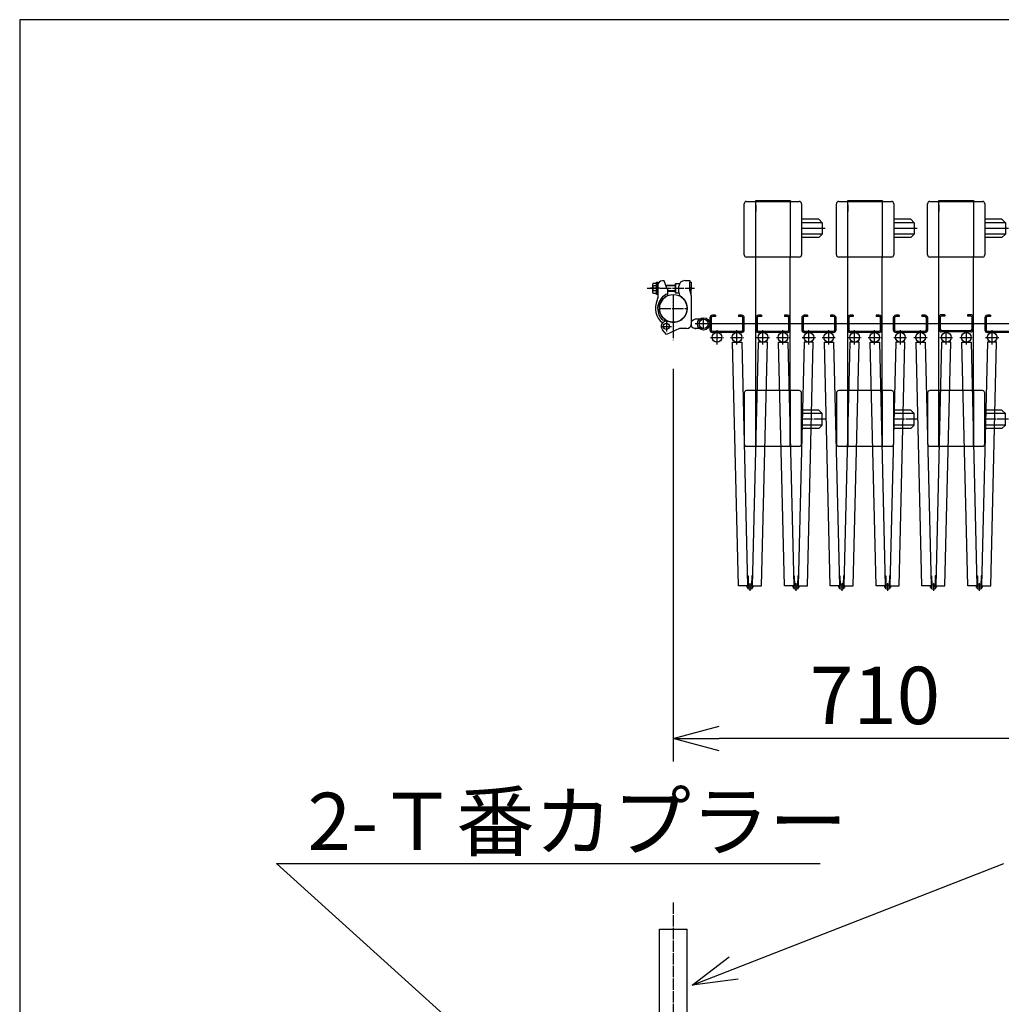
# Model space of a CAD drawing. Extents: x 351 to 11312, y 102 to 7302.
# Drawn here: x 351 to 2063, y 5585 to 7302 of the extents above; entities that cross this region are included whole.
import ezdxf

# ---------------------------------------------------------------- set-up
doc = ezdxf.new("R2010")
doc.units = 0
doc.header["$MEASUREMENT"] = 0
doc.header["$PDMODE"] = 3
doc.header["$PDSIZE"] = -1
doc.linetypes.add('BORDER', pattern=[22, 20, -1, 0, -1])
doc.layers.get('0').update_dxf_attribs({"linetype": 'CONTINUOUS'})
doc.layers.get('Defpoints').update_dxf_attribs({"linetype": 'CONTINUOUS'})
doc.layers.add('寸法線', color=7, linetype='CONTINUOUS')
doc.layers.add('ﾚｲﾔｰ1', color=7, linetype='CONTINUOUS')
doc.styles.get("Standard").update_dxf_attribs({"font": 'msgothic.ttc'})
doc.dimstyles.new('sunpou', dxfattribs={"dimtxt": 100, "dimasz": 80, "dimexe": 40, "dimexo": 50, "dimgap": 25, "dimtad": 1, "dimdec": 0, "dimdsep": 46, "dimtxsty": 'Standard', "dimblk": 'OPEN30', "dimcen": 0.09, "dimdle": 300, "dimadec": 0, "dimazin": 0, "dimtfac": 1, "dimtdec": 0, "dimtofl": 0, "dimtmove": 0, "dimatfit": 3, "dimldrblk": 'OPEN30', "dimfxl": 1, "dimtolj": 1, "dimtzin": 0, "dimarcsym": 0})

# ---------------------------------------------------------------- blocks, each defined once
blk = doc.blocks.new('CLUMP17')
at = {"layer": 'ﾚｲﾔｰ1'}
for p, q in [((1884.9, 6786.5), (1879.5, 6786.5)), ((1884.9, 6784.2), (1879.5, 6784.2)), ((1884.9, 6786.5), (1884.9, 6784.2)), ((1924.9, 6786.5), (1924.9, 6784.2)), ((1930.3, 6786.5), (1924.9, 6786.5)), ((1930.3, 6784.2), (1924.9, 6784.2)), ((1874.9, 6781.9), (1874.9, 6761.1)), ((1877.2, 6781.9), (1877.2, 6761.1)), ((1932.6, 6761.1), (1932.6, 6781.9)), ((1934.9, 6761.1), (1934.9, 6781.9)), ((1879.5, 6758.8), (1930.3, 6758.8)), ((1930.3, 6756.5), (1879.5, 6756.5))]:
    blk.add_line(p, q, dxfattribs=at)
for centre, radius, start, end in [((1879.5, 6781.9), 4.6, 90, 180), ((1879.5, 6781.9), 2.3, 90, 180), ((1930.3, 6781.9), 4.6, 0, 90), ((1930.3, 6781.9), 2.3, 0, 90), ((1879.5, 6761.1), 4.6, 180, 270), ((1879.5, 6761.1), 2.3, 180, 270), ((1930.3, 6761.1), 4.6, 270, 0), ((1930.3, 6761.1), 2.3, 270, 0)]:
    blk.add_arc(centre, radius, start, end, dxfattribs=at)
blk = doc.blocks.new('CLUMP16')
blk.add_blockref('CLUMP17', (0, 0))
blk = doc.blocks.new('CLUMP19')
at = {"layer": 'ﾚｲﾔｰ1'}
for p, q in [((1964.6, 6787.5), (1959.2, 6787.5)), ((1964.6, 6785.2), (1959.2, 6785.2)), ((1964.6, 6787.5), (1964.6, 6785.2)), ((2004.6, 6787.5), (2004.6, 6785.2)), ((2010, 6787.5), (2004.6, 6787.5)), ((2010, 6785.2), (2004.6, 6785.2)), ((1954.6, 6782.9), (1954.6, 6762.1)), ((1956.9, 6782.9), (1956.9, 6762.1)), ((2012.3, 6762.1), (2012.3, 6782.9)), ((2014.6, 6762.1), (2014.6, 6782.9)), ((1959.2, 6759.8), (2010, 6759.8)), ((2010, 6757.5), (1959.2, 6757.5))]:
    blk.add_line(p, q, dxfattribs=at)
for centre, radius, start, end in [((1959.2, 6782.9), 4.6, 90, 180), ((1959.2, 6782.9), 2.3, 90, 180), ((2010, 6782.9), 4.6, 0, 90), ((2010, 6782.9), 2.3, 0, 90), ((1959.2, 6762.1), 4.6, 180, 270), ((1959.2, 6762.1), 2.3, 180, 270), ((2010, 6762.1), 4.6, 270, 0), ((2010, 6762.1), 2.3, 270, 0)]:
    blk.add_arc(centre, radius, start, end, dxfattribs=at)
blk = doc.blocks.new('CLUMP18')
blk.add_blockref('CLUMP19', (0, 0))
blk = doc.blocks.new('CLUMP21')
at = {"layer": 'ﾚｲﾔｰ1'}
for p, q in [((2044.6, 6786.5), (2039.2, 6786.5)), ((2044.6, 6784.2), (2039.2, 6784.2)), ((2044.6, 6786.5), (2044.6, 6784.2)), ((2084.6, 6786.5), (2084.6, 6784.2)), ((2090, 6786.5), (2084.6, 6786.5)), ((2090, 6784.2), (2084.6, 6784.2)), ((2034.6, 6781.9), (2034.6, 6761.1)), ((2036.9, 6781.9), (2036.9, 6761.1)), ((2092.3, 6761.1), (2092.3, 6781.9)), ((2094.6, 6761.1), (2094.6, 6781.9)), ((2039.2, 6758.8), (2090, 6758.8)), ((2090, 6756.5), (2039.2, 6756.5))]:
    blk.add_line(p, q, dxfattribs=at)
for centre, radius, start, end in [((2039.2, 6781.9), 4.6, 90, 180), ((2039.2, 6781.9), 2.3, 90, 180), ((2090, 6781.9), 4.6, 0, 90), ((2090, 6781.9), 2.3, 0, 90), ((2039.2, 6761.1), 4.6, 180, 270), ((2039.2, 6761.1), 2.3, 180, 270), ((2090, 6761.1), 4.6, 270, 0), ((2090, 6761.1), 2.3, 270, 0)]:
    blk.add_arc(centre, radius, start, end, dxfattribs=at)
blk = doc.blocks.new('CLUMP20')
blk.add_blockref('CLUMP21', (0, 0))
blk = doc.blocks.new('CLUMP23')
at = {"layer": 'ﾚｲﾔｰ1'}
for p, q in [((1775.6, 6892), (1775.6, 6981)), ((1779.6, 6985), (1795.6, 6985)), ((1795.6, 6986.5), (1855.6, 6986.5)), ((1795.6, 6985), (1795.6, 6986.5)), ((1795.6, 6985), (1855.6, 6985)), ((1795.6, 6888), (1795.6, 6985)), ((1795.6, 6979), (1795.6, 6967.5)), ((1795.6, 6967.5), (1795.6, 6979)), ((1855.6, 6986.5), (1855.6, 6985)), ((1855.6, 6985), (1855.6, 6888)), ((1855.6, 6985), (1871.6, 6985)), ((1855.6, 6985), (1855.6, 6888)), ((1857.4, 6985), (1855.6, 6985)), ((1875.6, 6981), (1875.6, 6892)), ((1875.6, 6960.3), (1875.6, 6912.1)), ((1905.5, 6954), (1875.6, 6954)), ((1911.5, 6948), (1875.6, 6948)), ((1905.5, 6954), (1911.5, 6948)), ((1911.5, 6948), (1911.5, 6928)), ((1916.7, 6938), (1875.6, 6938)), ((1911.5, 6928), (1875.6, 6928)), ((1905.5, 6922), (1875.6, 6922)), ((1905.5, 6922), (1911.5, 6928)), ((1795.6, 6888), (1779.6, 6888)), ((1855.6, 6888), (1795.6, 6888)), ((1795.6, 6655), (1795.6, 6888)), ((1871.6, 6888), (1855.6, 6888)), ((1855.6, 6655), (1855.6, 6888)), ((1775.6, 6651), (1775.6, 6562)), ((1795.6, 6655), (1779.6, 6655)), ((1795.6, 6655), (1795.6, 6558)), ((1795.6, 6558), (1795.6, 6655)), ((1855.6, 6655), (1795.6, 6655)), ((1795.6, 6636.5), (1795.6, 6648)), ((1795.6, 6648), (1795.6, 6636.5)), ((1855.6, 6558), (1855.6, 6655)), ((1871.6, 6655), (1855.6, 6655)), ((1855.6, 6655), (1855.6, 6558)), ((1875.6, 6562), (1875.6, 6651)), ((1875.6, 6585.3), (1875.6, 6629.2)), ((1875.6, 6585.3), (1875.6, 6629.2)), ((1905.5, 6621), (1875.6, 6621)), ((1911.5, 6615), (1875.6, 6615)), ((1905.5, 6621), (1911.5, 6615)), ((1911.5, 6595), (1911.5, 6615)), ((1911.5, 6595), (1875.6, 6595)), ((1905.5, 6589), (1911.5, 6595)), ((1905.5, 6589), (1875.6, 6589)), ((1779.6, 6558), (1795.6, 6558)), ((1795.6, 6558), (1795.6, 6556.5)), ((1795.6, 6556.5), (1795.6, 6558)), ((1795.6, 6558), (1855.6, 6558)), ((1855.6, 6558), (1871.6, 6558)), ((1855.6, 6558), (1855.6, 6556.5))]:
    blk.add_line(p, q, dxfattribs=at)
at = {"layer": 'ﾚｲﾔｰ1', "color": 3, "linetype": 'BORDER'}
blk.add_line((1916.7, 6605), (1875.6, 6605), dxfattribs=at)
at = {"layer": 'ﾚｲﾔｰ1'}
for centre, start, end in [((1779.6, 6981), 90, 180), ((1871.6, 6981), 0, 90), ((1779.6, 6892), 180, 270), ((1871.6, 6892), 270, 0), ((1779.6, 6651), 90, 180), ((1871.6, 6651), 0, 90), ((1779.6, 6562), 180, 270), ((1871.6, 6562), 270, 0)]:
    blk.add_arc(centre, 4, start, end, dxfattribs=at)
blk = doc.blocks.new('CLUMP22')
blk.add_blockref('CLUMP23', (0, 0))
blk = doc.blocks.new('CLUMP25')
at = {"layer": 'ﾚｲﾔｰ1'}
for p, q in [((1934.6, 6892), (1934.6, 6981)), ((1938.6, 6985), (1954.6, 6985)), ((1954.6, 6986.5), (2014.6, 6986.5)), ((1954.6, 6985), (1954.6, 6986.5)), ((1954.6, 6985), (2014.6, 6985)), ((1954.6, 6888), (1954.6, 6985)), ((1954.6, 6979), (1954.6, 6967.5)), ((1954.6, 6967.5), (1954.6, 6979)), ((2014.6, 6986.5), (2014.6, 6985)), ((2014.6, 6985), (2014.6, 6888)), ((2014.6, 6985), (2030.6, 6985)), ((2014.6, 6985), (2014.6, 6888)), ((2016.4, 6985), (2014.6, 6985)), ((2034.6, 6981), (2034.6, 6892)), ((2034.6, 6960.3), (2034.6, 6912.1)), ((2064.5, 6954), (2034.6, 6954)), ((2070.5, 6948), (2034.6, 6948)), ((2064.5, 6954), (2070.5, 6948)), ((2070.5, 6948), (2070.5, 6928)), ((2075.8, 6938), (2034.6, 6938)), ((2070.5, 6928), (2034.6, 6928)), ((2064.5, 6922), (2034.6, 6922)), ((2064.5, 6922), (2070.5, 6928)), ((1954.6, 6888), (1938.6, 6888)), ((2014.6, 6888), (1954.6, 6888)), ((1954.6, 6655), (1954.6, 6888)), ((2030.6, 6888), (2014.6, 6888)), ((2014.6, 6655), (2014.6, 6888)), ((1934.6, 6651), (1934.6, 6562)), ((1954.6, 6655), (1938.6, 6655)), ((1954.6, 6655), (1954.6, 6558)), ((1954.6, 6558), (1954.6, 6655)), ((2014.6, 6655), (1954.6, 6655)), ((1954.6, 6636.5), (1954.6, 6648)), ((1954.6, 6648), (1954.6, 6636.5)), ((2014.6, 6558), (2014.6, 6655)), ((2030.6, 6655), (2014.6, 6655)), ((2014.6, 6655), (2014.6, 6558)), ((2034.6, 6562), (2034.6, 6651)), ((2034.6, 6585.3), (2034.6, 6629.2)), ((2034.6, 6585.3), (2034.6, 6629.2)), ((2064.5, 6621), (2034.6, 6621)), ((2070.5, 6615), (2034.6, 6615)), ((2064.5, 6621), (2070.5, 6615)), ((2070.5, 6595), (2070.5, 6615)), ((2070.5, 6595), (2034.6, 6595)), ((2064.5, 6589), (2070.5, 6595)), ((2064.5, 6589), (2034.6, 6589)), ((1938.6, 6558), (1954.6, 6558)), ((1954.6, 6558), (1954.6, 6556.5)), ((1954.6, 6556.5), (1954.6, 6558)), ((1954.6, 6558), (2014.6, 6558)), ((2014.6, 6558), (2030.6, 6558)), ((2014.6, 6558), (2014.6, 6556.5))]:
    blk.add_line(p, q, dxfattribs=at)
at = {"layer": 'ﾚｲﾔｰ1', "color": 3, "linetype": 'BORDER'}
blk.add_line((2075.8, 6605), (2034.6, 6605), dxfattribs=at)
at = {"layer": 'ﾚｲﾔｰ1'}
for centre, start, end in [((1938.6, 6981), 90, 180), ((2030.6, 6981), 0, 90), ((1938.6, 6892), 180, 270), ((2030.6, 6892), 270, 0), ((1938.6, 6651), 90, 180), ((2030.6, 6651), 0, 90), ((1938.6, 6562), 180, 270), ((2030.6, 6562), 270, 0)]:
    blk.add_arc(centre, 4, start, end, dxfattribs=at)
blk = doc.blocks.new('CLUMP24')
blk.add_blockref('CLUMP25', (0, 0))
blk = doc.blocks.new('CLUMP29')
at = {"layer": 'ﾚｲﾔｰ1'}
for p, q in [((1614.9, 6892), (1614.9, 6981)), ((1618.9, 6985), (1634.9, 6985)), ((1634.9, 6986.5), (1694.9, 6986.5)), ((1634.9, 6985), (1634.9, 6986.5)), ((1634.9, 6985), (1694.9, 6985)), ((1634.9, 6888), (1634.9, 6985)), ((1634.9, 6979), (1634.9, 6967.5)), ((1634.9, 6967.5), (1634.9, 6979)), ((1694.9, 6986.5), (1694.9, 6985)), ((1694.9, 6985), (1694.9, 6888)), ((1694.9, 6985), (1710.9, 6985)), ((1694.9, 6985), (1694.9, 6888)), ((1696.7, 6985), (1694.9, 6985)), ((1714.9, 6981), (1714.9, 6892)), ((1714.9, 6960.3), (1714.9, 6912.1)), ((1744.8, 6954), (1714.9, 6954)), ((1750.8, 6948), (1714.9, 6948)), ((1744.8, 6954), (1750.8, 6948)), ((1750.8, 6948), (1750.8, 6928)), ((1756.1, 6938), (1714.9, 6938)), ((1750.8, 6928), (1714.9, 6928)), ((1744.8, 6922), (1714.9, 6922)), ((1744.8, 6922), (1750.8, 6928)), ((1634.9, 6888), (1618.9, 6888)), ((1694.9, 6888), (1634.9, 6888)), ((1634.9, 6655), (1634.9, 6888)), ((1710.9, 6888), (1694.9, 6888)), ((1694.9, 6655), (1694.9, 6888)), ((1614.9, 6651), (1614.9, 6562)), ((1634.9, 6655), (1618.9, 6655)), ((1634.9, 6655), (1634.9, 6558)), ((1634.9, 6558), (1634.9, 6655)), ((1694.9, 6655), (1634.9, 6655)), ((1634.9, 6636.5), (1634.9, 6648)), ((1634.9, 6648), (1634.9, 6636.5)), ((1694.9, 6558), (1694.9, 6655)), ((1710.9, 6655), (1694.9, 6655)), ((1694.9, 6655), (1694.9, 6558)), ((1714.9, 6562), (1714.9, 6651)), ((1714.9, 6585.3), (1714.9, 6629.2)), ((1714.9, 6585.3), (1714.9, 6629.2)), ((1744.8, 6621), (1714.9, 6621)), ((1750.8, 6615), (1714.9, 6615)), ((1744.8, 6621), (1750.8, 6615)), ((1750.8, 6595), (1750.8, 6615)), ((1750.8, 6595), (1714.9, 6595)), ((1744.8, 6589), (1750.8, 6595)), ((1744.8, 6589), (1714.9, 6589)), ((1618.9, 6558), (1634.9, 6558)), ((1634.9, 6558), (1634.9, 6556.5)), ((1634.9, 6556.5), (1634.9, 6558)), ((1634.9, 6558), (1694.9, 6558)), ((1694.9, 6558), (1710.9, 6558)), ((1694.9, 6558), (1694.9, 6556.5))]:
    blk.add_line(p, q, dxfattribs=at)
at = {"layer": 'ﾚｲﾔｰ1', "color": 3, "linetype": 'BORDER'}
blk.add_line((1756.1, 6605), (1714.9, 6605), dxfattribs=at)
at = {"layer": 'ﾚｲﾔｰ1'}
for centre, start, end in [((1618.9, 6981), 90, 180), ((1710.9, 6981), 0, 90), ((1618.9, 6892), 180, 270), ((1710.9, 6892), 270, 0), ((1618.9, 6651), 90, 180), ((1710.9, 6651), 0, 90), ((1618.9, 6562), 180, 270), ((1710.9, 6562), 270, 0)]:
    blk.add_arc(centre, 4, start, end, dxfattribs=at)
blk = doc.blocks.new('CLUMP28')
blk.add_blockref('CLUMP29', (0, 0))
blk = doc.blocks.new('CLUMP31')
at = {"layer": 'ﾚｲﾔｰ1'}
for p, q in [((1564.9, 6786.5), (1559.5, 6786.5)), ((1564.9, 6784.2), (1559.5, 6784.2)), ((1564.9, 6786.5), (1564.9, 6784.2)), ((1604.9, 6786.5), (1604.9, 6784.2)), ((1610.3, 6786.5), (1604.9, 6786.5)), ((1610.3, 6784.2), (1604.9, 6784.2)), ((1554.9, 6781.9), (1554.9, 6761.1)), ((1557.2, 6781.9), (1557.2, 6761.1)), ((1612.6, 6761.1), (1612.6, 6781.9)), ((1614.9, 6761.1), (1614.9, 6781.9)), ((1559.5, 6758.8), (1610.3, 6758.8)), ((1610.3, 6756.5), (1559.5, 6756.5))]:
    blk.add_line(p, q, dxfattribs=at)
for centre, radius, start, end in [((1559.5, 6781.9), 4.6, 90, 180), ((1559.5, 6781.9), 2.3, 90, 180), ((1610.3, 6781.9), 4.6, 0, 90), ((1610.3, 6781.9), 2.3, 0, 90), ((1559.5, 6761.1), 4.6, 180, 270), ((1559.5, 6761.1), 2.3, 180, 270), ((1610.3, 6761.1), 4.6, 270, 0), ((1610.3, 6761.1), 2.3, 270, 0)]:
    blk.add_arc(centre, radius, start, end, dxfattribs=at)
blk = doc.blocks.new('CLUMP30')
blk.add_blockref('CLUMP31', (0, 0))
blk = doc.blocks.new('CLUMP79')
at = {"layer": 'ﾚｲﾔｰ1'}
for p, q in [((1644.9, 6786.5), (1639.5, 6786.5)), ((1644.9, 6784.2), (1639.5, 6784.2)), ((1644.9, 6786.5), (1644.9, 6784.2)), ((1684.9, 6786.5), (1684.9, 6784.2)), ((1690.3, 6786.5), (1684.9, 6786.5)), ((1690.3, 6784.2), (1684.9, 6784.2)), ((1634.9, 6781.9), (1634.9, 6761.1)), ((1637.2, 6781.9), (1637.2, 6761.1)), ((1692.6, 6761.1), (1692.6, 6781.9)), ((1694.9, 6761.1), (1694.9, 6781.9)), ((1639.5, 6758.8), (1690.3, 6758.8)), ((1690.3, 6756.5), (1639.5, 6756.5))]:
    blk.add_line(p, q, dxfattribs=at)
for centre, radius, start, end in [((1639.5, 6781.9), 4.6, 90, 180), ((1639.5, 6781.9), 2.3, 90, 180), ((1690.3, 6781.9), 4.6, 0, 90), ((1690.3, 6781.9), 2.3, 0, 90), ((1639.5, 6761.1), 4.6, 180, 270), ((1639.5, 6761.1), 2.3, 180, 270), ((1690.3, 6761.1), 4.6, 270, 0), ((1690.3, 6761.1), 2.3, 270, 0)]:
    blk.add_arc(centre, radius, start, end, dxfattribs=at)
blk = doc.blocks.new('CLUMP78')
blk.add_blockref('CLUMP79', (0, 0))
blk = doc.blocks.new('CLUMP77')
at = {"layer": 'ﾚｲﾔｰ1', "color": 3, "linetype": 'BORDER'}
for p, q in [((1602.1, 6735.4), (1602.1, 6760.6)), ((1647.4, 6735.4), (1647.4, 6760.6)), ((1590.7, 6748), (1613.6, 6748)), ((1635.9, 6748), (1658.8, 6748)), ((1631.1, 6312.4), (1618.7, 6312.4)), ((1624.9, 6319), (1624.9, 6305.8))]:
    blk.add_line(p, q, dxfattribs=at)
at = {"layer": 'ﾚｲﾔｰ1'}
for p, q in [((1594.6, 6739.3), (1610.6, 6739.7)), ((1604.8, 6314.4), (1594.6, 6739.3)), ((1610.6, 6739.7), (1620.8, 6314.8)), ((1639.2, 6739.7), (1628.9, 6314.8)), ((1655.2, 6739.3), (1639.2, 6739.7)), ((1644.9, 6314.4), (1655.2, 6739.3)), ((1620.4, 6332.3), (1621.6, 6332.3)), ((1621.6, 6332.3), (1622, 6314.9)), ((1628.2, 6332.3), (1627.7, 6314.9)), ((1629.4, 6332.3), (1628.2, 6332.3)), ((1620.8, 6314.8), (1604.8, 6314.4)), ((1628.9, 6314.8), (1644.9, 6314.4))]:
    blk.add_line(p, q, dxfattribs=at)
for centre, radius in [((1602.4, 6748), 8.5), ((1647.4, 6748), 8.5), ((1624.9, 6312.4), 4)]:
    blk.add_circle(centre, radius, dxfattribs=at)
blk.add_blockref('CLUMP78', (0, 0))
blk = doc.blocks.new('CLUMP76')
blk.add_blockref('CLUMP77', (0, 0))
blk = doc.blocks.new('_Open30')
at = {"color": 0, "linetype": 'Continuous', "lineweight": -2}
for p, q in [((-1, 0.268), (0, 0)), ((0, 0), (-1, -0.268)), ((0, 0), (-1, 0))]:
    blk.add_line(p, q, dxfattribs=at)
blk = doc.blocks.new('*D412')
at = {"layer": 'Defpoints', "color": 0, "linetype": 'Continuous'}
for p in [(1491.1, 6743.2), (2194.9, 6558), (1491.1, 6048.4)]:
    blk.add_point(p, dxfattribs=at)
at = {"layer": '寸法線', "color": 0, "lineweight": -2}
for p, q in [((1491.1, 6693.2), (1491.1, 6008.4)), ((2194.9, 6508), (2194.9, 6008.4)), ((2114.9, 6048.4), (1571.1, 6048.4))]:
    blk.add_line(p, q, dxfattribs=at)
at = {"layer": '寸法線', "color": 0, "linetype": 'ByBlock', "lineweight": -2, "xscale": 80, "yscale": 80, "zscale": 80, "rotation": 180}
blk.add_blockref('_Open30', (1491.1, 6048.4), dxfattribs=at)
at = {"layer": '寸法線', "color": 0, "linetype": 'ByBlock', "lineweight": -2, "xscale": 80, "yscale": 80, "zscale": 80}
blk.add_blockref('_Open30', (2194.9, 6048.4), dxfattribs=at)
at = {"layer": '寸法線', "color": 0, "linetype": 'Continuous', "insert": (1843, 6123.4), "char_height": 100, "attachment_point": 5}
blk.add_mtext('\\A1;710', dxfattribs=at)
blk = doc.blocks.new('CLUMP87')
at = {"layer": 'ﾚｲﾔｰ1'}
for p, q in [((1804.9, 6786.5), (1799.5, 6786.5)), ((1804.9, 6784.2), (1799.5, 6784.2)), ((1804.9, 6786.5), (1804.9, 6784.2)), ((1844.9, 6786.5), (1844.9, 6784.2)), ((1850.3, 6786.5), (1844.9, 6786.5)), ((1850.3, 6784.2), (1844.9, 6784.2)), ((1794.9, 6781.9), (1794.9, 6761.1)), ((1797.2, 6781.9), (1797.2, 6761.1)), ((1852.6, 6761.1), (1852.6, 6781.9)), ((1854.9, 6761.1), (1854.9, 6781.9)), ((1799.5, 6758.8), (1850.3, 6758.8)), ((1850.3, 6756.5), (1799.5, 6756.5))]:
    blk.add_line(p, q, dxfattribs=at)
for centre, radius, start, end in [((1799.5, 6781.9), 4.6, 90, 180), ((1799.5, 6781.9), 2.3, 90, 180), ((1850.3, 6781.9), 4.6, 0, 90), ((1850.3, 6781.9), 2.3, 0, 90), ((1799.5, 6761.1), 4.6, 180, 270), ((1799.5, 6761.1), 2.3, 180, 270), ((1850.3, 6761.1), 4.6, 270, 0), ((1850.3, 6761.1), 2.3, 270, 0)]:
    blk.add_arc(centre, radius, start, end, dxfattribs=at)
blk = doc.blocks.new('CLUMP86')
blk.add_blockref('CLUMP87', (0, 0))
blk = doc.blocks.new('CLUMP85')
at = {"layer": 'ﾚｲﾔｰ1', "color": 3, "linetype": 'BORDER'}
for p, q in [((1762.2, 6735.4), (1762.2, 6760.6)), ((1807.4, 6735.4), (1807.4, 6760.6)), ((1750.7, 6748), (1773.6, 6748)), ((1795.9, 6748), (1818.8, 6748)), ((1791.1, 6312.4), (1778.7, 6312.4)), ((1784.9, 6319), (1784.9, 6305.8))]:
    blk.add_line(p, q, dxfattribs=at)
at = {"layer": 'ﾚｲﾔｰ1'}
for p, q in [((1754.6, 6739.3), (1770.6, 6739.7)), ((1764.8, 6314.4), (1754.6, 6739.3)), ((1770.6, 6739.7), (1780.8, 6314.8)), ((1799.2, 6739.7), (1788.9, 6314.8)), ((1815.2, 6739.3), (1799.2, 6739.7)), ((1804.9, 6314.4), (1815.2, 6739.3)), ((1780.4, 6332.3), (1781.6, 6332.3)), ((1781.6, 6332.3), (1782, 6314.9)), ((1788.2, 6332.3), (1787.7, 6314.9)), ((1789.4, 6332.3), (1788.2, 6332.3)), ((1780.8, 6314.8), (1764.8, 6314.4)), ((1788.9, 6314.8), (1804.9, 6314.4))]:
    blk.add_line(p, q, dxfattribs=at)
for centre, radius in [((1762.4, 6748), 8.5), ((1807.4, 6748), 8.5), ((1784.9, 6312.4), 4)]:
    blk.add_circle(centre, radius, dxfattribs=at)
blk.add_blockref('CLUMP86', (0, 0))
blk = doc.blocks.new('CLUMP84')
blk.add_blockref('CLUMP85', (0, 0))
blk = doc.blocks.new('CLUMP91')
at = {"layer": 'ﾚｲﾔｰ1'}
for p, q in [((1725.1, 6786.5), (1719.7, 6786.5)), ((1725.1, 6784.2), (1719.7, 6784.2)), ((1725.1, 6786.5), (1725.1, 6784.2)), ((1765.1, 6786.5), (1765.1, 6784.2)), ((1770.5, 6786.5), (1765.1, 6786.5)), ((1770.5, 6784.2), (1765.1, 6784.2)), ((1715.1, 6781.9), (1715.1, 6761.1)), ((1717.4, 6781.9), (1717.4, 6761.1)), ((1772.8, 6761.1), (1772.8, 6781.9)), ((1775.1, 6761.1), (1775.1, 6781.9)), ((1719.7, 6758.8), (1770.5, 6758.8)), ((1770.5, 6756.5), (1719.7, 6756.5))]:
    blk.add_line(p, q, dxfattribs=at)
for centre, radius, start, end in [((1719.7, 6781.9), 4.6, 90, 180), ((1719.7, 6781.9), 2.3, 90, 180), ((1770.5, 6781.9), 4.6, 0, 90), ((1770.5, 6781.9), 2.3, 0, 90), ((1719.7, 6761.1), 4.6, 180, 270), ((1719.7, 6761.1), 2.3, 180, 270), ((1770.5, 6761.1), 4.6, 270, 0), ((1770.5, 6761.1), 2.3, 270, 0)]:
    blk.add_arc(centre, radius, start, end, dxfattribs=at)
blk = doc.blocks.new('CLUMP90')
blk.add_blockref('CLUMP91', (0, 0))
blk = doc.blocks.new('CLUMP89')
at = {"layer": 'ﾚｲﾔｰ1', "color": 3, "linetype": 'BORDER'}
for p, q in [((1682.4, 6735.4), (1682.4, 6760.6)), ((1727.6, 6735.4), (1727.6, 6760.6)), ((1670.9, 6748), (1693.8, 6748)), ((1716.2, 6748), (1739.1, 6748)), ((1711.3, 6312.4), (1698.9, 6312.4)), ((1705.1, 6319), (1705.1, 6305.8))]:
    blk.add_line(p, q, dxfattribs=at)
at = {"layer": 'ﾚｲﾔｰ1'}
for p, q in [((1674.8, 6739.3), (1690.8, 6739.7)), ((1685.1, 6314.4), (1674.8, 6739.3)), ((1690.8, 6739.7), (1701.1, 6314.8)), ((1719.4, 6739.7), (1709.2, 6314.8)), ((1735.4, 6739.3), (1719.4, 6739.7)), ((1725.2, 6314.4), (1735.4, 6739.3)), ((1700.6, 6332.3), (1701.8, 6332.3)), ((1701.8, 6332.3), (1702.3, 6314.9)), ((1708.4, 6332.3), (1708, 6314.9)), ((1709.6, 6332.3), (1708.4, 6332.3)), ((1701.1, 6314.8), (1685.1, 6314.4)), ((1709.2, 6314.8), (1725.2, 6314.4))]:
    blk.add_line(p, q, dxfattribs=at)
for centre, radius in [((1682.6, 6748), 8.5), ((1727.6, 6748), 8.5), ((1705.1, 6312.4), 4)]:
    blk.add_circle(centre, radius, dxfattribs=at)
blk.add_blockref('CLUMP90', (0, 0))
blk = doc.blocks.new('CLUMP88')
blk.add_blockref('CLUMP89', (0, 0))
blk = doc.blocks.new('CLUMP269')
at = {"layer": 'ﾚｲﾔｰ1', "color": 3, "linetype": 'BORDER'}
blk.add_line((1491.1, 5762.5), (1491.1, 5279.9), dxfattribs=at)
at = {"layer": 'ﾚｲﾔｰ1'}
for p, q in [((1466.8, 5280.4), (1466.8, 5715.6)), ((1466.8, 5715.6), (1515.4, 5715.6)), ((1515.4, 5279.9), (1515.4, 5715.6))]:
    blk.add_line(p, q, dxfattribs=at)
blk = doc.blocks.new('CLUMP268')
blk.add_blockref('CLUMP269', (0, 0))
blk = doc.blocks.new('CLUMP245')
blk.add_blockref('CLUMP268', (0, 0))
blk = doc.blocks.new('CLUMP244')
blk.add_blockref('CLUMP245', (0, 0))

msp = doc.modelspace()

# ---------------------------------------------------------------- linework, layer by layer
at = {"layer": 'ﾚｲﾔｰ1'}
for p, q in [((11310.8, 7302), (350.8, 7302)), ((350.8, 7302), (350.8, 102)), ((1455, 6840.4), (1455, 6826.6)), ((1455.9, 6842.7), (1462, 6842.7)), ((1462, 6838.1), (1455.9, 6838.1)), ((1462, 6823), (1462, 6844)), ((1462, 6844), (1464, 6844)), ((1462, 6842.7), (1462, 6824.3)), ((1464, 6844), (1464, 6823)), ((1464, 6840.5), (1464, 6815.8)), ((1475.3, 6846.5), (1472, 6846.5)), ((1480, 6833.5), (1475.3, 6846.5)), ((1495, 6838.5), (1478.2, 6838.5)), ((1495, 6837.8), (1478.5, 6837.8)), ((1495, 6842), (1495, 6825)), ((1495, 6842), (1502.4, 6842)), ((1495, 6825), (1495, 6842)), ((1501, 6825.7), (1501, 6837)), ((1511, 6847), (1520, 6847)), ((1520, 6847), (1520, 6844)), ((1520, 6828.9), (1520, 6844)), ((1520, 6844), (1522, 6844)), ((1522, 6844), (1522, 6831.6)), ((1522, 6823), (1522, 6835.4)), ((1467, 6833.5), (1451.5, 6833.5)), ((1462, 6828.9), (1455.9, 6828.9)), ((1462, 6824.3), (1455.9, 6824.3)), ((1464, 6823), (1462, 6823)), ((1480.3, 6833.2), (1481.3, 6830.5)), ((1481.3, 6820.8), (1481.3, 6830.5)), ((1495, 6829.2), (1481.3, 6829.2)), ((1495, 6828.2), (1481.3, 6828.2)), ((1491.1, 6822.8), (1491.1, 6746.6)), ((1501, 6825), (1495, 6825)), ((1501, 6818.7), (1501, 6818.8)), ((1519.9, 6828.9), (1522, 6820.2)), ((1520, 6828.9), (1520, 6828.5)), ((1521.4, 6823), (1522, 6823)), ((1522, 6820.3), (1522, 6805.5)), ((1522, 6805.5), (1522, 6770.5)), ((1522, 6791.8), (1522, 6777)), ((1472.8, 6778.3), (1481.1, 6776)), ((1485.9, 6774.8), (1480.9, 6775.9)), ((1522, 6777), (1522, 6769.6)), ((1544, 6779.5), (1529.6, 6779.5)), ((1544.5, 6779.5), (1530.1, 6779.5)), ((1479, 6752.8), (1472.5, 6760.9)), ((1502, 6763.5), (1479, 6752.8)), ((1515, 6763.5), (1502, 6763.5)), ((1544, 6763.5), (1529.5, 6763.5)), ((1544.5, 6763.5), (1530, 6763.5)), ((1491.1, 6743.8), (1491.1, 6743.2)), ((1834.6, 6739.3), (1850.6, 6739.7)), ((1844.8, 6314.4), (1834.6, 6739.3)), ((1850.6, 6739.7), (1860.8, 6314.8)), ((1879.2, 6739.7), (1868.9, 6314.8)), ((1895.2, 6739.3), (1879.2, 6739.7)), ((1884.9, 6314.4), (1895.2, 6739.3)), ((1914.6, 6739.3), (1930.6, 6739.7)), ((1924.8, 6314.4), (1914.6, 6739.3)), ((1930.6, 6739.7), (1940.8, 6314.8)), ((1959.2, 6739.7), (1948.9, 6314.8)), ((1975.2, 6739.3), (1959.2, 6739.7)), ((1964.9, 6314.4), (1975.2, 6739.3)), ((1994.6, 6739.3), (2010.6, 6739.7)), ((2004.8, 6314.4), (1994.6, 6739.3)), ((2010.6, 6739.7), (2020.8, 6314.8)), ((2039.2, 6739.7), (2028.9, 6314.8)), ((2055.2, 6739.3), (2039.2, 6739.7)), ((2044.9, 6314.4), (2055.2, 6739.3)), ((1860.4, 6332.3), (1861.6, 6332.3)), ((1861.6, 6332.3), (1862, 6314.9)), ((1868.2, 6332.3), (1867.7, 6314.9)), ((1869.4, 6332.3), (1868.2, 6332.3)), ((1940.4, 6332.3), (1941.6, 6332.3)), ((1941.6, 6332.3), (1942, 6314.9)), ((1948.2, 6332.3), (1947.7, 6314.9)), ((1949.4, 6332.3), (1948.2, 6332.3)), ((2020.4, 6332.3), (2021.6, 6332.3)), ((2021.6, 6332.3), (2022, 6314.9)), ((2028.2, 6332.3), (2027.7, 6314.9)), ((2029.4, 6332.3), (2028.2, 6332.3)), ((1780.8, 6314.8), (1777.3, 6314.7)), ((1780.8, 6314.8), (1780.9, 6312.3)), ((1788.9, 6314.8), (1792.4, 6314.7)), ((1788.9, 6314.8), (1788.9, 6312.3)), ((1860.8, 6314.8), (1844.8, 6314.4)), ((1860.8, 6314.8), (1857.3, 6314.7)), ((1860.8, 6314.8), (1860.9, 6312.3)), ((1868.9, 6314.8), (1872.4, 6314.7)), ((1868.9, 6314.8), (1868.9, 6312.3)), ((1868.9, 6314.8), (1884.9, 6314.4)), ((1940.8, 6314.8), (1924.8, 6314.4)), ((1940.8, 6314.8), (1937.3, 6314.7)), ((1940.8, 6314.8), (1940.9, 6312.3)), ((1948.9, 6314.8), (1964.9, 6314.4)), ((1948.9, 6314.8), (1952.4, 6314.7)), ((1948.9, 6314.8), (1948.9, 6312.3)), ((2020.8, 6314.8), (2004.8, 6314.4)), ((2020.8, 6314.8), (2017.3, 6314.7)), ((2020.8, 6314.8), (2020.9, 6312.3)), ((2028.9, 6314.8), (2044.9, 6314.4)), ((2028.9, 6314.8), (2028.9, 6312.3)), ((2028.9, 6314.8), (2032.4, 6314.7))]:
    msp.add_line(p, q, dxfattribs=at)
at = {"layer": 'ﾚｲﾔｰ1', "color": 3, "linetype": 'BORDER'}
for p, q in [((1445.5, 6833.5), (1528.1, 6833.5)), ((1491.1, 6822.8), (1491.1, 6774.2)), ((1466.8, 6798.5), (1515.4, 6798.5)), ((1470, 6767.1), (1488, 6767.1)), ((1479, 6776.1), (1479, 6758.1)), ((2181.6, 6771.5), (1529.5, 6771.5)), ((1544, 6763.5), (1544, 6779.5)), ((1567.4, 6735.4), (1567.4, 6760.6)), ((1842.4, 6735.4), (1842.4, 6760.6)), ((1887.4, 6735.4), (1887.4, 6760.6)), ((1922.4, 6735.4), (1922.4, 6760.6)), ((1967.4, 6735.4), (1967.4, 6760.6)), ((2002.4, 6735.4), (2002.4, 6760.6)), ((2047.4, 6735.4), (2047.4, 6760.6)), ((1555.9, 6748), (1578.8, 6748)), ((1830.9, 6748), (1853.8, 6748)), ((1875.9, 6748), (1898.8, 6748)), ((1910.9, 6748), (1933.8, 6748)), ((1955.9, 6748), (1978.8, 6748)), ((1990.9, 6748), (2013.8, 6748)), ((2035.9, 6748), (2058.8, 6748)), ((1871.1, 6312.4), (1858.7, 6312.4)), ((1864.9, 6319), (1864.9, 6305.8)), ((1951.1, 6312.4), (1938.7, 6312.4)), ((1944.9, 6319), (1944.9, 6305.8)), ((2031.1, 6312.4), (2018.7, 6312.4)), ((2024.9, 6319), (2024.9, 6305.8))]:
    msp.add_line(p, q, dxfattribs=at)
at = {"layer": 'ﾚｲﾔｰ1', "color": 3}
for p, q in [((1426.5, 5263.6), (799.1, 5830.1)), ((799.1, 5830.1), (1747.2, 5830.1)), ((1523.9, 5618.3), (2067.9, 5830.1)), ((1523.9, 5618.3), (1588.6, 5667.6)), ((1604.5, 5628.6), (1523.9, 5618.3))]:
    msp.add_line(p, q, dxfattribs=at)
at = {"layer": 'ﾚｲﾔｰ1'}
for centre, radius in [((1491.1, 6798.5), 24.3), ((1479, 6767.1), 5.25), ((1544, 6771.5), 10.8), ((1544, 6771.5), 8), ((1567.4, 6748), 8.5), ((1567.4, 6748), 8.5), ((1762.4, 6748), 8.5), ((1762.4, 6748), 8.5), ((1762.4, 6748), 8.5), ((1762.4, 6748), 8.5), ((1762.4, 6748), 8.5), ((1762.4, 6748), 8.5), ((1807.4, 6748), 8.5), ((1807.4, 6748), 8.5), ((1842.4, 6748), 8.5), ((1842.4, 6748), 8.5), ((1842.4, 6748), 8.5), ((1842.4, 6748), 8.5), ((1842.4, 6748), 8.5), ((1842.4, 6748), 8.5), ((1842.4, 6748), 8.5), ((1887.4, 6748), 8.5), ((1887.4, 6748), 8.5), ((1887.4, 6748), 8.5), ((1922.4, 6748), 8.5), ((1922.4, 6748), 8.5), ((1922.4, 6748), 8.5), ((1922.4, 6748), 8.5), ((1922.4, 6748), 8.5), ((1922.4, 6748), 8.5), ((1922.4, 6748), 8.5), ((1967.4, 6748), 8.5), ((1967.4, 6748), 8.5), ((1967.4, 6748), 8.5), ((2002.4, 6748), 8.5), ((2002.4, 6748), 8.5), ((2002.4, 6748), 8.5), ((2002.4, 6748), 8.5), ((2002.4, 6748), 8.5), ((2002.4, 6748), 8.5), ((2002.4, 6748), 8.5), ((2047.4, 6748), 8.5), ((2047.4, 6748), 8.5), ((1864.9, 6312.4), 4), ((1944.9, 6312.4), 4), ((2024.9, 6312.4), 4)]:
    msp.add_circle(centre, radius, dxfattribs=at)
for centre, radius, start, end in [((1458.4, 6840.4), 3.4, 137.3, 222.7), ((1467.2, 6833.5), 12.2, 157.9, 202.1), ((1472, 6838.6), 8, 90, 180), ((1511, 6837), 10, 90, 180), ((1458.4, 6826.6), 3.4, 137.3, 222.7), ((1491.1, 6798.5), 27.3, 111.0767, 228.8872), ((1491.1, 6798.5), 24.3, 113.8293, 244.9722), ((1511, 6826.4), 10, 180, 234.43), ((1491.1, 6798.5), 24.3, 0, 55.6822), ((1491.1, 6798.5), 31.3, 153.0079, 233.6916), ((1454, 6816.8), 10, 333.7718, 0), ((1491.1, 6798.5), 24.3, 257.5982, 0), ((1479, 6767.1), 9, 77.7943, 223.4596), ((1515, 6770.5), 7, 270, 0), ((1530, 6771.5), 8, 103.739, 256.261), ((1530, 6771.5), 8, 87.8515, 103.739), ((1530, 6771.5), 8, 256.261, 273.5505)]:
    msp.add_arc(centre, radius, start, end, dxfattribs=at)

# ---------------------------------------------------------------- block references
for name in ['CLUMP28', 'CLUMP22', 'CLUMP24', 'CLUMP30', 'CLUMP76', 'CLUMP88', 'CLUMP84', 'CLUMP16', 'CLUMP18', 'CLUMP20', 'CLUMP244']:
    msp.add_blockref(name, (0, 0))

# ---------------------------------------------------------------- texts
at = {"layer": 'ﾚｲﾔｰ1', "linetype": 'Continuous'}
msp.add_text('2-Ｔ番カプラー', height=100, dxfattribs=at).set_placement((853.1, 5853.7))

# ---------------------------------------------------------------- dimensions: what is measured, and where the dimension line sits
at = {"layer": '寸法線', "color": 3}
dim = msp.add_linear_dim(base=(1491.1, 6048.4), p1=(2194.9, 6558), p2=(1491.1, 6743.2), text='710', dimstyle='sunpou', override={"dimtxsty": 'Standard', "dimldrblk": 'Open30'}, dxfattribs=at)
dim.commit()
dim.dimension.update_dxf_attribs({"geometry": '*D412', "text_midpoint": (1843, 6048.4), "dimtype": 160})

doc.saveas('drawing.dxf')
